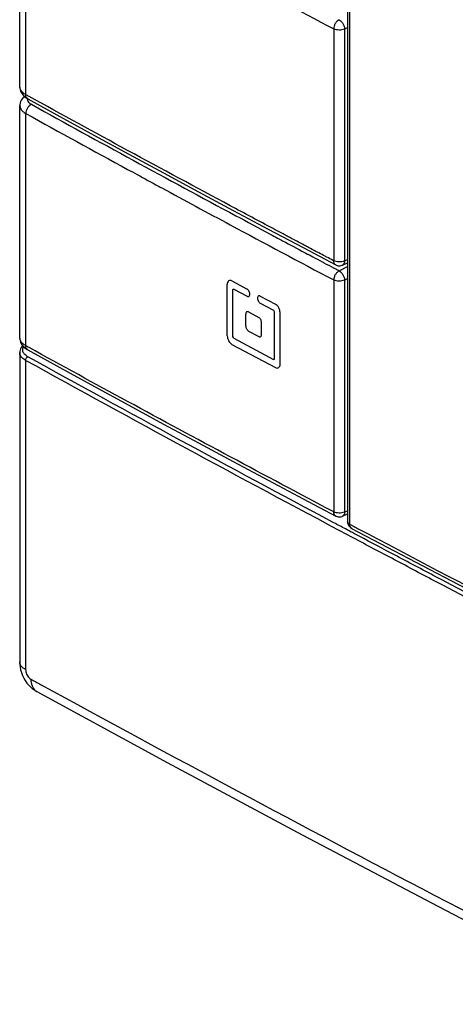
# Model space of a CAD drawing. Units: millimetres. Extents: x -18.9 to 19.6, y -25.1 to 24.5.
# Drawn here: x -18.9 to -10.4, y -14.8 to 4.5 of the extents above; entities that cross this region are included whole.
import ezdxf

# ---------------------------------------------------------------- set-up
doc = ezdxf.new("R2010")
doc.units = ezdxf.units.MM
doc.header["$LTSCALE"] = 16.335
doc.layers.get('0').update_dxf_attribs({"linetype": 'CONTINUOUS'})

msp = doc.modelspace()

# ---------------------------------------------------------------- linework, layer by layer
at = {"color": 0, "linetype": 'CONTINUOUS'}
for p, q in [((-12.467, 14.107), (-12.467, -5.324)), ((-18.878, 3.172), (-18.878, 7.719)), ((-18.793, 2.993), (-18.815, 2.97)), ((-18.735, 2.949), (-18.722, 2.942)), ((-18.878, -1.738), (-18.878, 2.809)), ((-14.022, 0.396), (-13.336, 0.032)), ((-13.336, 0.032), (-12.699, -0.305)), ((-12.569, -0.31), (-12.467, -0.266)), ((-14.821, -1.692), (-14.821, -0.687)), ((-14.729, -0.619), (-14.434, -0.777)), ((-14.71, -1.705), (-14.71, -0.793)), ((-14.692, -0.779), (-14.434, -0.918)), ((-14.175, -0.915), (-13.88, -1.073)), ((-14.175, -1.056), (-13.917, -1.193)), ((-14.459, -1.5), (-14.459, -1.267)), ((-14.403, -1.226), (-14.206, -1.332)), ((-13.917, -1.193), (-13.898, -1.227)), ((-13.898, -2.139), (-13.898, -1.227)), ((-13.787, -2.244), (-13.787, -1.239)), ((-14.15, -1.665), (-14.15, -1.431)), ((-14.692, -1.738), (-14.71, -1.705)), ((-14.403, -1.6), (-14.206, -1.706)), ((-18.823, -1.886), (-18.832, -1.896)), ((-14.729, -1.859), (-13.88, -2.312)), ((-14.692, -1.738), (-13.917, -2.152)), ((-18.882, -2.019), (-18.882, -8.069)), ((-18.735, -1.961), (-18.722, -1.968)), ((-13.336, -4.878), (-12.699, -5.216)), ((-12.569, -5.221), (-12.467, -5.176)), ((-12.423, -5.43), (-12.408, -5.443)), ((-18.882, -8.069), (-18.88, -8.113)), ((-18.882, -8.069), (-18.882, -8.069)), ((-18.547, -8.648), (-15.994, -10.036))]:
    msp.add_line(p, q, dxfattribs=at)
at = {"color": 9, "linetype": 'CONTINUOUS'}
for p, q in [((-12.426, 14.055), (-12.426, -5.376)), ((-18.761, 3.023), (-18.761, 7.566)), ((-12.738, 4.31), (-12.738, -0.224)), ((-12.526, 4.307), (-12.467, 4.337)), ((-12.526, 4.307), (-12.526, -0.228)), ((-18.761, -1.887), (-18.761, 2.656)), ((-12.632, -0.42), (-12.467, -0.338)), ((-12.526, -0.228), (-12.467, -0.202)), ((-12.526, -0.604), (-12.467, -0.574)), ((-12.738, -0.6), (-12.738, -5.135)), ((-12.526, -0.604), (-12.526, -5.138)), ((-18.765, -2.173), (-18.765, -8.22)), ((-12.526, -5.138), (-12.467, -5.112)), ((-12.467, -5.324), (-12.467, -5.324))]:
    msp.add_line(p, q, dxfattribs=at)
at = {"color": 0, "linetype": 'CONTINUOUS'}
for points in [[(-18.878, 3.173), (-18.877, 3.151), (-18.872, 3.122), (-18.863, 3.093)], [(-18.863, 3.093), (-18.85, 3.065), (-18.834, 3.038), (-18.814, 3.013), (-18.791, 2.99)], [(-18.815, 2.97), (-18.835, 2.944), (-18.851, 2.917), (-18.864, 2.888), (-18.872, 2.858), (-18.877, 2.827), (-18.878, 2.809)], [(-18.791, 2.99), (-18.764, 2.969), (-18.735, 2.949)], [(-18.722, 2.942), (-18.094, 2.597), (-17.42, 2.228), (-16.744, 1.86), (-16.066, 1.493), (-15.386, 1.127), (-14.705, 0.761), (-14.022, 0.396)], [(-12.699, -0.305), (-12.689, -0.31), (-12.671, -0.317), (-12.652, -0.321), (-12.633, -0.323), (-12.613, -0.322), (-12.594, -0.319), (-12.575, -0.313), (-12.569, -0.31)], [(-18.878, -1.738), (-18.877, -1.759), (-18.872, -1.789), (-18.863, -1.818)], [(-18.832, -1.896), (-18.85, -1.92), (-18.865, -1.945)], [(-18.863, -1.818), (-18.85, -1.846), (-18.834, -1.872), (-18.814, -1.897), (-18.791, -1.92)], [(-18.791, -1.92), (-18.764, -1.942), (-18.735, -1.961)], [(-18.865, -1.945), (-18.875, -1.971), (-18.88, -1.998), (-18.882, -2.02)], [(-18.722, -1.968), (-18.094, -2.313), (-17.42, -2.682), (-16.744, -3.05), (-16.066, -3.417), (-15.386, -3.784), (-14.705, -4.15), (-14.022, -4.514), (-13.336, -4.878)], [(-12.699, -5.216), (-12.689, -5.221), (-12.671, -5.227), (-12.652, -5.231), (-12.633, -5.233), (-12.613, -5.232), (-12.594, -5.229), (-12.575, -5.223), (-12.569, -5.221)], [(-12.467, -5.324), (-12.465, -5.343), (-12.462, -5.362), (-12.456, -5.38), (-12.447, -5.398), (-12.436, -5.415), (-12.423, -5.43)], [(-12.408, -5.443), (-12.392, -5.454), (-12.386, -5.457)], [(-12.387, -5.457), (-10.298, -6.557), (-8.127, -7.686), (-5.942, -8.807)], [(-18.88, -8.113), (-18.874, -8.169), (-18.863, -8.224), (-18.847, -8.279), (-18.826, -8.334), (-18.801, -8.385), (-18.772, -8.435), (-18.739, -8.482), (-18.703, -8.525), (-18.664, -8.564), (-18.622, -8.599), (-18.578, -8.63), (-18.547, -8.648)], [(-15.994, -10.036), (-13.352, -11.45), (-10.687, -12.855), (-8, -14.251), (-5.29, -15.637), (-2.558, -17.013), (0.196, -18.38), (2.972, -19.737), (5.77, -21.084), (8.59, -22.421), (11.431, -23.749)]]:
    msp.add_lwpolyline(points, dxfattribs=at)
at = {"color": 9, "linetype": 'CONTINUOUS'}
for points, knots in [([(-16.102, 6.11), (-15.655, 5.869), (-14.536, 5.265), (-13.413, 4.667), (-12.738, 4.31)], [0, 0, 0, 0, 0.399106, 1, 1, 1, 1]), ([(-12.632, 4.49), (-12.647, 4.483), (-12.676, 4.46), (-12.709, 4.416), (-12.732, 4.364), (-12.737, 4.328), (-12.738, 4.31)], [0, 0, 0, 0, 0.23414, 0.494421, 0.758921, 1, 1, 1, 1]), ([(-12.632, 4.49), (-12.617, 4.482), (-12.589, 4.459), (-12.556, 4.414), (-12.534, 4.362), (-12.527, 4.325), (-12.526, 4.307)], [0, 0, 0, 0, 0.228999, 0.489604, 0.757059, 1, 1, 1, 1]), ([(-12.526, 4.307), (-12.542, 4.3), (-12.578, 4.289), (-12.633, 4.285), (-12.688, 4.291), (-12.723, 4.302), (-12.738, 4.31)], [0, 0, 0, 0, 0.23881, 0.504501, 0.767769, 1, 1, 1, 1]), ([(-18.761, 3.023), (-18.783, 3.035), (-18.822, 3.061), (-18.866, 3.112), (-18.878, 3.153), (-18.878, 3.172)], [0, 0, 0, 0, 0.370636, 0.71216, 1, 1, 1, 1]), ([(-18.722, 2.942), (-18.725, 2.944), (-18.738, 2.952), (-18.757, 2.979), (-18.761, 3.008), (-18.761, 3.023)], [0, 0, 0, 0, 0.090986, 0.507907, 1, 1, 1, 1]), ([(-18.73, 2.946), (-18.73, 2.944), (-18.731, 2.928), (-18.727, 2.912), (-18.721, 2.899)], [0, 0, 0, 0, 0.141154, 1, 1, 1, 1]), ([(-18.721, 2.899), (-18.714, 2.885), (-18.697, 2.865), (-18.676, 2.849), (-18.667, 2.843)], [0, 0, 0, 0, 0.588117, 1, 1, 1, 1]), ([(-13.922, 0.404), (-14.202, 0.552), (-15.153, 1.06), (-16.746, 1.919), (-18.056, 2.635), (-18.697, 2.988)], [0, 0, 0, 0, 0.175156, 0.595284, 1, 1, 1, 1]), ([(-18.878, 2.809), (-18.878, 2.789), (-18.866, 2.746), (-18.822, 2.694), (-18.783, 2.668), (-18.761, 2.656)], [0, 0, 0, 0, 0.29299, 0.634079, 1, 1, 1, 1]), ([(-18.653, 2.835), (-18.668, 2.827), (-18.698, 2.805), (-18.732, 2.762), (-18.755, 2.71), (-18.761, 2.674), (-18.761, 2.656)], [0, 0, 0, 0, 0.234471, 0.493362, 0.75589, 1, 1, 1, 1]), ([(-18.653, 2.835), (-17.99, 2.468), (-16.66, 1.738), (-15.101, 0.896), (-14.206, 0.417), (-13.982, 0.297)], [0, 0, 0, 0, 0.427296, 0.856504, 1, 1, 1, 1]), ([(-18.761, 2.656), (-18.098, 2.289), (-17.373, 1.891), (-16.646, 1.495), (-16.584, 1.462)], [0, 0, 0, 0, 0.914972, 1, 1, 1, 1]), ([(-16.102, 1.2), (-15.655, 0.958), (-14.536, 0.355), (-13.413, -0.243), (-12.738, -0.6)], [0, 0, 0, 0, 0.399106, 1, 1, 1, 1]), ([(-12.699, -0.305), (-12.702, -0.304), (-12.716, -0.295), (-12.734, -0.268), (-12.737, -0.239), (-12.738, -0.224)], [0, 0, 0, 0, 0.101642, 0.516017, 1, 1, 1, 1]), ([(-12.526, -0.228), (-12.542, -0.235), (-12.578, -0.245), (-12.633, -0.25), (-12.688, -0.244), (-12.723, -0.232), (-12.738, -0.224)], [0, 0, 0, 0, 0.23881, 0.504501, 0.767769, 1, 1, 1, 1]), ([(-12.526, -0.228), (-12.527, -0.243), (-12.531, -0.272), (-12.55, -0.3), (-12.565, -0.309), (-12.569, -0.31)], [0, 0, 0, 0, 0.475894, 0.873768, 1, 1, 1, 1]), ([(-12.632, -0.42), (-12.647, -0.427), (-12.676, -0.451), (-12.709, -0.495), (-12.732, -0.546), (-12.737, -0.583), (-12.738, -0.6)], [0, 0, 0, 0, 0.23414, 0.494421, 0.758921, 1, 1, 1, 1]), ([(-12.632, -0.42), (-12.617, -0.428), (-12.589, -0.451), (-12.556, -0.497), (-12.534, -0.549), (-12.527, -0.586), (-12.526, -0.604)], [0, 0, 0, 0, 0.228999, 0.489604, 0.757059, 1, 1, 1, 1]), ([(-12.526, -0.604), (-12.542, -0.611), (-12.578, -0.621), (-12.633, -0.625), (-12.688, -0.619), (-12.723, -0.608), (-12.738, -0.6)], [0, 0, 0, 0, 0.23881, 0.504501, 0.767769, 1, 1, 1, 1]), ([(-18.761, -1.887), (-18.783, -1.875), (-18.822, -1.849), (-18.866, -1.799), (-18.878, -1.757), (-18.878, -1.738)], [0, 0, 0, 0, 0.370636, 0.71216, 1, 1, 1, 1]), ([(-18.822, -1.957), (-18.821, -1.95), (-18.818, -1.932), (-18.81, -1.916), (-18.805, -1.906)], [0, 0, 0, 0, 0.395494, 1, 1, 1, 1]), ([(-18.722, -1.968), (-18.725, -1.967), (-18.738, -1.958), (-18.757, -1.931), (-18.761, -1.902), (-18.761, -1.887)], [0, 0, 0, 0, 0.090986, 0.507907, 1, 1, 1, 1]), ([(-12.738, -5.135), (-13.413, -4.778), (-14.759, -4.063), (-16.746, -2.992), (-18.056, -2.276), (-18.697, -1.922)], [0, 0, 0, 0, 0.338507, 0.675433, 1, 1, 1, 1]), ([(-18.765, -2.173), (-18.79, -2.159), (-18.835, -2.127), (-18.876, -2.071), (-18.881, -2.032), (-18.881, -2.02)], [0, 0, 0, 0, 0.428249, 0.818671, 1, 1, 1, 1]), ([(-18.744, -2.088), (-18.758, -2.079), (-18.788, -2.054), (-18.816, -2.015), (-18.821, -1.986), (-18.822, -1.979)], [0, 0, 0, 0, 0.351665, 0.846338, 1, 1, 1, 1]), ([(-18.765, -2.173), (-18.765, -2.163), (-18.76, -2.143), (-18.745, -2.118), (-18.73, -2.105), (-18.722, -2.101)], [0, 0, 0, 0, 0.330584, 0.681202, 1, 1, 1, 1]), ([(-12.699, -5.216), (-12.702, -5.214), (-12.716, -5.206), (-12.734, -5.178), (-12.737, -5.15), (-12.738, -5.135)], [0, 0, 0, 0, 0.101642, 0.516017, 1, 1, 1, 1]), ([(-12.526, -5.138), (-12.542, -5.145), (-12.578, -5.156), (-12.633, -5.16), (-12.688, -5.154), (-12.723, -5.143), (-12.738, -5.135)], [0, 0, 0, 0, 0.23881, 0.504501, 0.767769, 1, 1, 1, 1]), ([(-12.526, -5.138), (-12.527, -5.153), (-12.531, -5.182), (-12.55, -5.211), (-12.565, -5.219), (-12.569, -5.221)], [0, 0, 0, 0, 0.475894, 0.873768, 1, 1, 1, 1]), ([(-12.448, -5.36), (-12.451, -5.358), (-12.461, -5.347), (-12.467, -5.334), (-12.467, -5.324)], [0, 0, 0, 0, 0.289381, 1, 1, 1, 1]), ([(-12.386, -5.457), (-12.396, -5.451), (-12.409, -5.439), (-12.416, -5.425), (-12.418, -5.42)], [0, 0, 0, 0, 0.696404, 1, 1, 1, 1]), ([(-12.272, -5.457), (-10.175, -6.567), (-7.841, -7.78), (-5.497, -8.973), (-5.267, -9.089)], [0, 0, 0, 0, 0.902063, 1, 1, 1, 1]), ([(-5.369, -9.18), (-7.179, -8.26), (-9.263, -7.183), (-11.338, -6.089), (-11.616, -5.942)], [0, 0, 0, 0, 0.865492, 1, 1, 1, 1]), ([(-3.725, -10.105), (-6.101, -8.909), (-8.747, -7.549), (-11.378, -6.162), (-11.656, -6.015)], [0, 0, 0, 0, 0.894333, 1, 1, 1, 1]), ([(-18.765, -8.22), (-18.797, -8.202), (-18.853, -8.163), (-18.882, -8.098), (-18.882, -8.069)], [0, 0, 0, 0, 0.561679, 1, 1, 1, 1]), ([(-18.765, -8.22), (-18.765, -8.234), (-18.761, -8.264), (-18.747, -8.307), (-18.725, -8.348), (-18.697, -8.382), (-18.675, -8.399), (-18.664, -8.405)], [0, 0, 0, 0, 0.196223, 0.407849, 0.621113, 0.822495, 1, 1, 1, 1]), ([(-18.664, -8.405), (-18.664, -8.45), (-18.652, -8.535), (-18.597, -8.617), (-18.556, -8.643), (-18.547, -8.648)], [0, 0, 0, 0, 0.484206, 0.895256, 1, 1, 1, 1]), ([(-18.472, -8.51), (-15.917, -9.907), (-10.676, -12.71), (-2.643, -16.817), (5.652, -20.87), (11.271, -23.495), (14.111, -24.793)], [0, 0, 0, 0, 0.239759, 0.489395, 0.742831, 1, 1, 1, 1])]:
    msp.add_open_spline(points, degree=3, knots=knots, dxfattribs=at)
for points in [[(-18.697, 2.988), (-18.719, 3), (-18.74, 3.012), (-18.761, 3.023)], [(-18.667, 2.843), (-18.663, 2.84), (-18.658, 2.837), (-18.653, 2.835)], [(-16.584, 1.462), (-16.445, 1.386), (-16.306, 1.311), (-16.167, 1.235)], [(-16.167, 1.235), (-16.145, 1.224), (-16.123, 1.212), (-16.102, 1.2)], [(-13.884, 0.383), (-13.897, 0.39), (-13.91, 0.397), (-13.922, 0.404)], [(-13.982, 0.297), (-13.933, 0.271), (-13.884, 0.245), (-13.836, 0.219)], [(-13.779, 0.327), (-13.814, 0.346), (-13.849, 0.365), (-13.884, 0.383)], [(-13.836, 0.219), (-13.803, 0.201), (-13.77, 0.184), (-13.737, 0.166)], [(-13.68, 0.274), (-13.713, 0.292), (-13.746, 0.31), (-13.779, 0.327)], [(-13.612, 0.238), (-13.634, 0.25), (-13.657, 0.262), (-13.68, 0.274)], [(-13.313, 0.08), (-13.413, 0.133), (-13.512, 0.186), (-13.612, 0.238)], [(-13.737, 0.166), (-13.594, 0.09), (-13.451, 0.014), (-13.308, -0.062)], [(-13.228, 0.035), (-13.256, 0.05), (-13.285, 0.065), (-13.313, 0.08)], [(-13.087, -0.04), (-13.134, -0.015), (-13.181, 0.01), (-13.228, 0.035)], [(-13.308, -0.062), (-13.3, -0.066), (-13.293, -0.07), (-13.285, -0.074)], [(-13.285, -0.074), (-13.238, -0.099), (-13.191, -0.124), (-13.144, -0.149)], [(-13.144, -0.149), (-13.085, -0.18), (-13.025, -0.212), (-12.965, -0.244)], [(-13.026, -0.072), (-13.046, -0.061), (-13.067, -0.051), (-13.087, -0.04)], [(-12.908, -0.135), (-12.947, -0.114), (-12.987, -0.093), (-13.026, -0.072)], [(-12.871, -0.154), (-12.883, -0.147), (-12.895, -0.141), (-12.908, -0.135)], [(-12.754, -0.216), (-12.793, -0.195), (-12.832, -0.175), (-12.871, -0.154)], [(-12.965, -0.244), (-12.953, -0.25), (-12.941, -0.256), (-12.929, -0.263)], [(-12.929, -0.263), (-12.867, -0.296), (-12.805, -0.328), (-12.744, -0.361)], [(-12.738, -0.224), (-12.743, -0.222), (-12.748, -0.219), (-12.754, -0.216)], [(-12.744, -0.361), (-12.74, -0.363), (-12.736, -0.365), (-12.732, -0.367)], [(-12.732, -0.367), (-12.71, -0.379), (-12.689, -0.39), (-12.667, -0.401)], [(-12.667, -0.401), (-12.655, -0.408), (-12.643, -0.414), (-12.632, -0.42)], [(-18.697, -1.922), (-18.719, -1.911), (-18.74, -1.899), (-18.761, -1.887)], [(-18.822, -1.979), (-18.823, -1.972), (-18.823, -1.964), (-18.822, -1.957)], [(-18.722, -2.101), (-18.729, -2.097), (-18.737, -2.093), (-18.744, -2.088)], [(-12.761, -5.334), (-14.757, -4.272), (-16.744, -3.195), (-18.722, -2.101)], [(-12.458, -5.59), (-14.57, -4.469), (-16.672, -3.33), (-18.765, -2.173)], [(-12.536, -5.454), (-12.611, -5.414), (-12.686, -5.374), (-12.761, -5.334)], [(-12.426, -5.376), (-12.434, -5.371), (-12.442, -5.366), (-12.448, -5.36)], [(-12.424, -5.397), (-12.425, -5.39), (-12.425, -5.383), (-12.426, -5.376)], [(-12.426, -5.376), (-12.424, -5.377), (-12.422, -5.378), (-12.42, -5.379)], [(-12.42, -5.379), (-12.401, -5.389), (-12.381, -5.399), (-12.362, -5.41)], [(-12.418, -5.517), (-12.457, -5.496), (-12.496, -5.475), (-12.536, -5.454)], [(-12.418, -5.42), (-12.421, -5.413), (-12.422, -5.405), (-12.424, -5.397)], [(-12.329, -5.564), (-12.359, -5.548), (-12.388, -5.533), (-12.418, -5.517)], [(-12.362, -5.41), (-12.332, -5.425), (-12.302, -5.441), (-12.272, -5.457)], [(-11.616, -5.942), (-11.854, -5.816), (-12.092, -5.69), (-12.329, -5.564)], [(-11.656, -6.015), (-11.923, -5.874), (-12.19, -5.732), (-12.458, -5.59)], [(-18.664, -8.405), (-18.6, -8.44), (-18.536, -8.475), (-18.472, -8.51)]]:
    msp.add_open_spline(points, degree=3, dxfattribs=at)
at = {"color": 0, "linetype": 'CONTINUOUS'}
for points, knots in [([(-14.729, -0.619), (-14.739, -0.614), (-14.762, -0.606), (-14.797, -0.616), (-14.818, -0.648), (-14.821, -0.673), (-14.821, -0.687)], [0, 0, 0, 0, 0.251234, 0.473847, 0.712051, 1, 1, 1, 1]), ([(-14.71, -0.793), (-14.71, -0.789), (-14.709, -0.783), (-14.701, -0.776), (-14.695, -0.778), (-14.692, -0.779)], [0, 0, 0, 0, 0.369509, 0.672428, 1, 1, 1, 1]), ([(-14.434, -0.918), (-14.427, -0.921), (-14.411, -0.927), (-14.388, -0.916), (-14.377, -0.89), (-14.378, -0.859), (-14.389, -0.826), (-14.408, -0.797), (-14.425, -0.782), (-14.434, -0.777)], [0, 0, 0, 0, 0.117153, 0.22259, 0.346354, 0.500169, 0.675155, 0.851687, 1, 1, 1, 1]), ([(-14.175, -0.915), (-14.182, -0.911), (-14.198, -0.906), (-14.221, -0.917), (-14.232, -0.943), (-14.231, -0.974), (-14.22, -1.007), (-14.201, -1.036), (-14.184, -1.051), (-14.175, -1.056)], [0, 0, 0, 0, 0.11721, 0.222699, 0.346462, 0.500239, 0.675177, 0.851676, 1, 1, 1, 1]), ([(-13.787, -1.239), (-13.787, -1.223), (-13.793, -1.189), (-13.812, -1.141), (-13.841, -1.101), (-13.867, -1.08), (-13.88, -1.073)], [0, 0, 0, 0, 0.242814, 0.513676, 0.774617, 1, 1, 1, 1]), ([(-14.403, -1.226), (-14.41, -1.223), (-14.423, -1.218), (-14.444, -1.224), (-14.457, -1.243), (-14.459, -1.258), (-14.459, -1.267)], [0, 0, 0, 0, 0.2509, 0.471781, 0.711287, 1, 1, 1, 1]), ([(-14.15, -1.431), (-14.15, -1.422), (-14.154, -1.401), (-14.165, -1.373), (-14.183, -1.348), (-14.198, -1.336), (-14.206, -1.332)], [0, 0, 0, 0, 0.242426, 0.510941, 0.773802, 1, 1, 1, 1]), ([(-14.459, -1.5), (-14.459, -1.51), (-14.455, -1.53), (-14.444, -1.559), (-14.426, -1.583), (-14.411, -1.596), (-14.403, -1.6)], [0, 0, 0, 0, 0.242458, 0.511002, 0.773856, 1, 1, 1, 1]), ([(-14.821, -1.692), (-14.821, -1.708), (-14.815, -1.742), (-14.796, -1.79), (-14.767, -1.831), (-14.742, -1.852), (-14.729, -1.859)], [0, 0, 0, 0, 0.242935, 0.51391, 0.77483, 1, 1, 1, 1]), ([(-14.206, -1.706), (-14.199, -1.709), (-14.186, -1.714), (-14.165, -1.708), (-14.152, -1.689), (-14.15, -1.673), (-14.15, -1.665)], [0, 0, 0, 0, 0.250919, 0.471898, 0.711418, 1, 1, 1, 1]), ([(-13.898, -2.139), (-13.898, -2.142), (-13.899, -2.149), (-13.908, -2.155), (-13.914, -2.154), (-13.917, -2.152)], [0, 0, 0, 0, 0.369008, 0.672181, 1, 1, 1, 1]), ([(-13.88, -2.312), (-13.869, -2.318), (-13.847, -2.326), (-13.811, -2.315), (-13.791, -2.284), (-13.787, -2.258), (-13.787, -2.244)], [0, 0, 0, 0, 0.251359, 0.474333, 0.712547, 1, 1, 1, 1])]:
    msp.add_open_spline(points, degree=3, knots=knots, dxfattribs=at)

doc.saveas('drawing.dxf')
